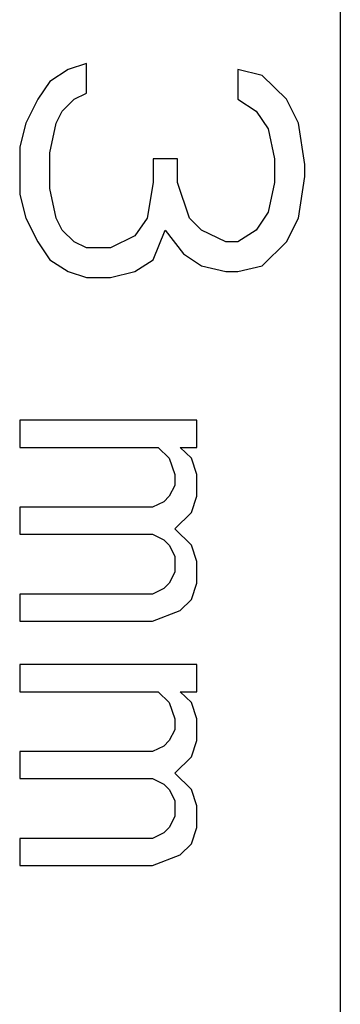
# Model space of a CAD drawing. Units: millimetres. Extents: x -41 to 41, y -72 to 72.
# Drawn here: x -12 to -10, y 8 to 13 of the extents above; entities that cross this region are included whole.
import ezdxf

# ---------------------------------------------------------------- set-up
doc = ezdxf.new("R2010")
doc.units = ezdxf.units.MM
doc.header["$LTSCALE"] = 16.335
doc.layers.get('0').update_dxf_attribs({"linetype": 'CONTINUOUS'})
doc.layers.add('ASSI', color=7, linetype='CONTINUOUS')
doc.layers.add('RACCORDO', color=7, linetype='CONTINUOUS')

msp = doc.modelspace()

# ---------------------------------------------------------------- linework, layer by layer
at = {"color": 7, "linetype": 'CONTINUOUS'}
for p, q in [((-11.7447, 12.8438), (-11.8404, 12.7813)), ((-11.6489, 12.875), (-11.7447, 12.8438)), ((-11.6489, 12.7188), (-11.6489, 12.875)), ((-10.8511, 12.8438), (-10.8511, 12.6875)), ((-10.7234, 12.8125), (-10.8511, 12.8438)), ((-10.5957, 12.6875), (-10.7234, 12.8125)), ((-11.8404, 12.7813), (-11.9043, 12.6875)), ((-11.9043, 12.6875), (-11.9681, 12.5625)), ((-11.7766, 12.625), (-11.7128, 12.6875)), ((-11.7128, 12.6875), (-11.6489, 12.7188)), ((-10.8511, 12.6875), (-10.7553, 12.625)), ((-10.5319, 12.5625), (-10.5957, 12.6875)), ((-11.8085, 12.5625), (-11.7766, 12.625)), ((-10.7553, 12.625), (-10.6915, 12.5313)), ((-11.9681, 12.5625), (-12, 12.4375)), ((-11.8404, 12.4062), (-11.8085, 12.5625)), ((-10.6915, 12.5313), (-10.6596, 12.375)), ((-10.5, 12.3438), (-10.5319, 12.5625)), ((-12, 12.4375), (-12, 12.1875)), ((-11.8404, 12.2187), (-11.8404, 12.4062)), ((-11.2979, 12.375), (-11.2979, 12.25)), ((-11.1702, 12.375), (-11.2979, 12.375)), ((-11.1702, 12.25), (-11.1702, 12.375)), ((-10.6596, 12.375), (-10.6596, 12.25)), ((-10.5, 12.2812), (-10.5, 12.3438)), ((-10.5319, 12.0625), (-10.5, 12.2812)), ((-11.8085, 12.0625), (-11.8404, 12.2187)), ((-11.2979, 12.25), (-11.3298, 12.0625)), ((-11.1064, 12.0625), (-11.1702, 12.25)), ((-10.6596, 12.25), (-10.6915, 12.0938)), ((-12, 12.1875), (-11.9681, 12.0625)), ((-11.9681, 12.0625), (-11.9043, 11.9375)), ((-11.7766, 12), (-11.8085, 12.0625)), ((-11.3298, 12.0625), (-11.3936, 11.9687)), ((-11.0426, 12), (-11.1064, 12.0625)), ((-10.6915, 12.0938), (-10.7553, 12)), ((-10.5957, 11.9375), (-10.5319, 12.0625)), ((-11.7128, 11.9375), (-11.7766, 12)), ((-11.3936, 11.9687), (-11.5213, 11.9062)), ((-11.2979, 11.8438), (-11.234, 12)), ((-11.234, 12), (-11.1383, 11.875)), ((-10.9149, 11.9375), (-11.0426, 12)), ((-10.7553, 12), (-10.8511, 11.9375)), ((-11.9043, 11.9375), (-11.8404, 11.8438)), ((-11.6489, 11.9062), (-11.7128, 11.9375)), ((-11.5213, 11.9062), (-11.6489, 11.9062)), ((-10.8511, 11.9375), (-10.9149, 11.9375)), ((-10.7234, 11.8125), (-10.5957, 11.9375)), ((-11.1383, 11.875), (-11.0426, 11.8125)), ((-11.8404, 11.8438), (-11.7447, 11.7812)), ((-11.3936, 11.7812), (-11.2979, 11.8438)), ((-11.0426, 11.8125), (-10.9149, 11.7812)), ((-10.8511, 11.7812), (-10.7234, 11.8125)), ((-11.7447, 11.7812), (-11.6489, 11.75)), ((-11.6489, 11.75), (-11.5213, 11.75)), ((-11.5213, 11.75), (-11.3936, 11.7812)), ((-10.9149, 11.7812), (-10.8511, 11.7812)), ((-12, 11), (-12, 10.8573)), ((-11.0672, 11), (-12, 11)), ((-11.0672, 10.8573), (-11.0672, 11)), ((-12, 10.8573), (-11.2713, 10.8573)), ((-11.2713, 10.8573), (-11.213, 10.8002)), ((-11.0964, 10.8002), (-11.1547, 10.8573)), ((-11.1547, 10.8573), (-11.0672, 10.8573)), ((-11.213, 10.8002), (-11.1838, 10.7146)), ((-11.0672, 10.7146), (-11.0964, 10.8002)), ((-11.1838, 10.7146), (-11.1838, 10.6575)), ((-11.0672, 10.6004), (-11.0672, 10.7146)), ((-11.1838, 10.6575), (-11.213, 10.6004)), ((-11.2421, 10.5719), (-11.3004, 10.5433)), ((-11.213, 10.6004), (-11.2421, 10.5719)), ((-11.0964, 10.5148), (-11.0672, 10.6004)), ((-12, 10.5433), (-12, 10.4006)), ((-11.3004, 10.5433), (-12, 10.5433)), ((-11.1838, 10.4292), (-11.0964, 10.5148)), ((-11.0964, 10.3435), (-11.1838, 10.4292)), ((-12, 10.4006), (-11.3004, 10.4006)), ((-11.3004, 10.4006), (-11.2421, 10.3721)), ((-11.2421, 10.3721), (-11.213, 10.3435)), ((-11.213, 10.3435), (-11.1838, 10.2865)), ((-11.0672, 10.2579), (-11.0964, 10.3435)), ((-11.1838, 10.2865), (-11.1838, 10.2008)), ((-11.0672, 10.1438), (-11.0672, 10.2579)), ((-11.1838, 10.2008), (-11.213, 10.1438)), ((-11.213, 10.1438), (-11.2421, 10.1152)), ((-11.0964, 10.0581), (-11.0672, 10.1438)), ((-11.2421, 10.1152), (-11.3004, 10.0867)), ((-12, 10.0867), (-12, 9.944)), ((-11.3004, 10.0867), (-12, 10.0867)), ((-11.1547, 10.001), (-11.0964, 10.0581)), ((-11.3004, 9.944), (-11.1547, 10.001)), ((-12, 9.944), (-11.3004, 9.944)), ((-12, 9.7156), (-12, 9.5729)), ((-11.0672, 9.7156), (-12, 9.7156)), ((-11.0672, 9.5729), (-11.0672, 9.7156)), ((-12, 9.5729), (-11.2713, 9.5729)), ((-11.2713, 9.5729), (-11.213, 9.5158)), ((-11.0964, 9.5158), (-11.1547, 9.5729)), ((-11.1547, 9.5729), (-11.0672, 9.5729)), ((-11.213, 9.5158), (-11.1838, 9.4302)), ((-11.0672, 9.4302), (-11.0964, 9.5158)), ((-11.1838, 9.4302), (-11.1838, 9.3731)), ((-11.0672, 9.316), (-11.0672, 9.4302)), ((-11.1838, 9.3731), (-11.213, 9.316)), ((-11.213, 9.316), (-11.2421, 9.2875)), ((-11.0964, 9.2304), (-11.0672, 9.316)), ((-11.2421, 9.2875), (-11.3004, 9.259)), ((-12, 9.259), (-12, 9.1163)), ((-11.3004, 9.259), (-12, 9.259)), ((-11.1838, 9.1448), (-11.0964, 9.2304)), ((-12, 9.1163), (-11.3004, 9.1163)), ((-11.3004, 9.1163), (-11.2421, 9.0877)), ((-11.0964, 9.0592), (-11.1838, 9.1448)), ((-11.2421, 9.0877), (-11.213, 9.0592)), ((-11.213, 9.0592), (-11.1838, 9.0021)), ((-11.0672, 8.9735), (-11.0964, 9.0592)), ((-11.1838, 9.0021), (-11.1838, 8.9165)), ((-11.0672, 8.8594), (-11.0672, 8.9735)), ((-11.1838, 8.9165), (-11.213, 8.8594)), ((-11.213, 8.8594), (-11.2421, 8.8308)), ((-11.0964, 8.7737), (-11.0672, 8.8594)), ((-12, 8.8023), (-12, 8.6596)), ((-11.3004, 8.8023), (-12, 8.8023)), ((-11.2421, 8.8308), (-11.3004, 8.8023)), ((-11.1547, 8.7167), (-11.0964, 8.7737)), ((-11.3004, 8.6596), (-11.1547, 8.7167)), ((-12, 8.6596), (-11.3004, 8.6596))]:
    msp.add_line(p, q, dxfattribs=at)
at = {"layer": 'ASSI', "color": 7, "linetype": 'CONTINUOUS'}
for p, q in [((-10.3124, 17.6266), (-10.3124, 5)), ((-11.7447, 12.8438), (-11.8404, 12.7813)), ((-11.6489, 12.875), (-11.7447, 12.8438)), ((-11.6489, 12.7188), (-11.6489, 12.875)), ((-10.8511, 12.8438), (-10.8511, 12.6875)), ((-10.7234, 12.8125), (-10.8511, 12.8438)), ((-10.5957, 12.6875), (-10.7234, 12.8125)), ((-11.8404, 12.7813), (-11.9043, 12.6875)), ((-11.9043, 12.6875), (-11.9681, 12.5625)), ((-11.7766, 12.625), (-11.7128, 12.6875)), ((-11.7128, 12.6875), (-11.6489, 12.7188)), ((-10.8511, 12.6875), (-10.7553, 12.625)), ((-10.5319, 12.5625), (-10.5957, 12.6875)), ((-11.8085, 12.5625), (-11.7766, 12.625)), ((-10.7553, 12.625), (-10.6915, 12.5313)), ((-11.9681, 12.5625), (-12, 12.4375)), ((-11.8404, 12.4062), (-11.8085, 12.5625)), ((-10.6915, 12.5313), (-10.6596, 12.375)), ((-10.5, 12.3438), (-10.5319, 12.5625)), ((-12, 12.4375), (-12, 12.1875)), ((-11.8404, 12.2187), (-11.8404, 12.4062)), ((-11.2979, 12.375), (-11.2979, 12.25)), ((-11.1702, 12.375), (-11.2979, 12.375)), ((-11.1702, 12.25), (-11.1702, 12.375)), ((-10.6596, 12.375), (-10.6596, 12.25)), ((-10.5, 12.2812), (-10.5, 12.3438)), ((-10.5319, 12.0625), (-10.5, 12.2812)), ((-11.8085, 12.0625), (-11.8404, 12.2187)), ((-11.2979, 12.25), (-11.3298, 12.0625)), ((-11.1064, 12.0625), (-11.1702, 12.25)), ((-10.6596, 12.25), (-10.6915, 12.0938)), ((-12, 12.1875), (-11.9681, 12.0625)), ((-11.9681, 12.0625), (-11.9043, 11.9375)), ((-11.7766, 12), (-11.8085, 12.0625)), ((-11.3298, 12.0625), (-11.3936, 11.9687)), ((-11.0426, 12), (-11.1064, 12.0625)), ((-10.6915, 12.0938), (-10.7553, 12)), ((-10.5957, 11.9375), (-10.5319, 12.0625)), ((-11.7128, 11.9375), (-11.7766, 12)), ((-11.3936, 11.9687), (-11.5213, 11.9062)), ((-11.2979, 11.8438), (-11.234, 12)), ((-11.234, 12), (-11.1383, 11.875)), ((-10.9149, 11.9375), (-11.0426, 12)), ((-10.7553, 12), (-10.8511, 11.9375)), ((-11.9043, 11.9375), (-11.8404, 11.8438)), ((-11.6489, 11.9062), (-11.7128, 11.9375)), ((-11.5213, 11.9062), (-11.6489, 11.9062)), ((-10.8511, 11.9375), (-10.9149, 11.9375)), ((-10.7234, 11.8125), (-10.5957, 11.9375)), ((-11.1383, 11.875), (-11.0426, 11.8125)), ((-11.8404, 11.8438), (-11.7447, 11.7812)), ((-11.3936, 11.7812), (-11.2979, 11.8438)), ((-11.0426, 11.8125), (-10.9149, 11.7812)), ((-10.8511, 11.7812), (-10.7234, 11.8125)), ((-11.7447, 11.7812), (-11.6489, 11.75)), ((-11.6489, 11.75), (-11.5213, 11.75)), ((-11.5213, 11.75), (-11.3936, 11.7812)), ((-10.9149, 11.7812), (-10.8511, 11.7812)), ((-12, 11), (-12, 10.8573)), ((-11.0672, 11), (-12, 11)), ((-11.0672, 10.8573), (-11.0672, 11)), ((-12, 10.8573), (-11.2713, 10.8573)), ((-11.2713, 10.8573), (-11.213, 10.8002)), ((-11.0964, 10.8002), (-11.1547, 10.8573)), ((-11.1547, 10.8573), (-11.0672, 10.8573)), ((-11.213, 10.8002), (-11.1838, 10.7146)), ((-11.0672, 10.7146), (-11.0964, 10.8002)), ((-11.1838, 10.7146), (-11.1838, 10.6575)), ((-11.0672, 10.6004), (-11.0672, 10.7146)), ((-11.1838, 10.6575), (-11.213, 10.6004)), ((-11.2421, 10.5719), (-11.3004, 10.5433)), ((-11.213, 10.6004), (-11.2421, 10.5719)), ((-11.0964, 10.5148), (-11.0672, 10.6004)), ((-12, 10.5433), (-12, 10.4006)), ((-11.3004, 10.5433), (-12, 10.5433)), ((-11.1838, 10.4292), (-11.0964, 10.5148)), ((-11.0964, 10.3435), (-11.1838, 10.4292)), ((-12, 10.4006), (-11.3004, 10.4006)), ((-11.3004, 10.4006), (-11.2421, 10.3721)), ((-11.2421, 10.3721), (-11.213, 10.3435)), ((-11.213, 10.3435), (-11.1838, 10.2865)), ((-11.0672, 10.2579), (-11.0964, 10.3435)), ((-11.1838, 10.2865), (-11.1838, 10.2008)), ((-11.0672, 10.1438), (-11.0672, 10.2579)), ((-11.1838, 10.2008), (-11.213, 10.1438)), ((-11.213, 10.1438), (-11.2421, 10.1152)), ((-11.0964, 10.0581), (-11.0672, 10.1438)), ((-11.2421, 10.1152), (-11.3004, 10.0867)), ((-12, 10.0867), (-12, 9.944)), ((-11.3004, 10.0867), (-12, 10.0867)), ((-11.1547, 10.001), (-11.0964, 10.0581)), ((-11.3004, 9.944), (-11.1547, 10.001)), ((-12, 9.944), (-11.3004, 9.944)), ((-12, 9.7156), (-12, 9.5729)), ((-11.0672, 9.7156), (-12, 9.7156)), ((-11.0672, 9.5729), (-11.0672, 9.7156)), ((-12, 9.5729), (-11.2713, 9.5729)), ((-11.2713, 9.5729), (-11.213, 9.5158)), ((-11.0964, 9.5158), (-11.1547, 9.5729)), ((-11.1547, 9.5729), (-11.0672, 9.5729)), ((-11.213, 9.5158), (-11.1838, 9.4302)), ((-11.0672, 9.4302), (-11.0964, 9.5158)), ((-11.1838, 9.4302), (-11.1838, 9.3731)), ((-11.0672, 9.316), (-11.0672, 9.4302)), ((-11.1838, 9.3731), (-11.213, 9.316)), ((-11.213, 9.316), (-11.2421, 9.2875)), ((-11.0964, 9.2304), (-11.0672, 9.316)), ((-11.2421, 9.2875), (-11.3004, 9.259)), ((-12, 9.259), (-12, 9.1163)), ((-11.3004, 9.259), (-12, 9.259)), ((-11.1838, 9.1448), (-11.0964, 9.2304)), ((-12, 9.1163), (-11.3004, 9.1163)), ((-11.3004, 9.1163), (-11.2421, 9.0877)), ((-11.0964, 9.0592), (-11.1838, 9.1448)), ((-11.2421, 9.0877), (-11.213, 9.0592)), ((-11.213, 9.0592), (-11.1838, 9.0021)), ((-11.0672, 8.9735), (-11.0964, 9.0592)), ((-11.1838, 9.0021), (-11.1838, 8.9165)), ((-11.0672, 8.8594), (-11.0672, 8.9735)), ((-11.1838, 8.9165), (-11.213, 8.8594)), ((-11.213, 8.8594), (-11.2421, 8.8308)), ((-11.0964, 8.7737), (-11.0672, 8.8594)), ((-12, 8.8023), (-12, 8.6596)), ((-11.3004, 8.8023), (-12, 8.8023)), ((-11.2421, 8.8308), (-11.3004, 8.8023)), ((-11.1547, 8.7167), (-11.0964, 8.7737)), ((-11.3004, 8.6596), (-11.1547, 8.7167)), ((-12, 8.6596), (-11.3004, 8.6596))]:
    msp.add_line(p, q, dxfattribs=at)
at = {"layer": 'RACCORDO', "color": 7, "linetype": 'CONTINUOUS'}
msp.add_line((-10.3124, 17.6266), (-10.3124, 5), dxfattribs=at)

doc.saveas('drawing.dxf')
